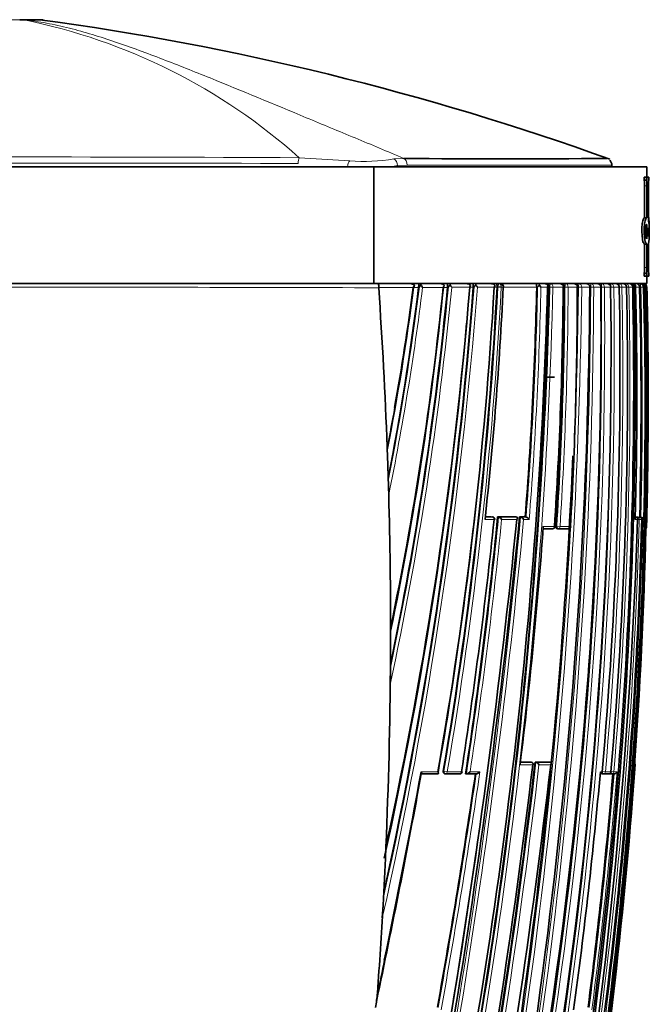
# Model space of a CAD drawing. Units: millimetres. Extents: x -269 to 1276, y 15 to 1168.
# Drawn here: x 818 to 845, y 710 to 752 of the extents above; entities that cross this region are included whole.
import ezdxf

# ---------------------------------------------------------------- set-up
doc = ezdxf.new("R2010")
doc.units = ezdxf.units.MM
doc.layers.add('DV7_Défaut', color=7, linetype='Continuous')
doc.layers.add('Défaut', color=7, linetype='Continuous')

# ---------------------------------------------------------------- blocks, each defined once
blk = doc.blocks.new('SE6')
at = {"layer": 'DV7_Défaut', "color": 7, "lineweight": 35}
for p, q in [((818.765, 752.269), (818.052, 752.269)), ((800.599, 745.969), (833.223, 745.969)), ((833.223, 745.969), (844.911, 745.969)), ((833.223, 745.969), (833.223, 740.969)), ((843.411, 745.969), (843.411, 746.056)), ((844.911, 745.523), (844.911, 745.969)), ((844.789, 745.523), (844.888, 745.523)), ((844.789, 745.402), (844.789, 745.523)), ((844.789, 745.402), (844.888, 745.402)), ((844.888, 745.523), (844.984, 745.523)), ((844.888, 745.402), (844.888, 745.523)), ((844.984, 745.523), (844.984, 745.402)), ((844.984, 745.523), (844.989, 745.523)), ((844.984, 745.402), (844.989, 745.402)), ((844.989, 745.402), (844.989, 745.523)), ((844.81, 743.784), (844.81, 745.159)), ((844.91, 743.784), (844.91, 745.159)), ((844.973, 745.159), (844.973, 743.649)), ((844.979, 743.873), (844.979, 745.159)), ((844.893, 743.782), (844.792, 743.782)), ((844.81, 743.784), (844.91, 743.784)), ((844.888, 743.497), (844.91, 743.497)), ((844.91, 743.497), (844.91, 742.89)), ((844.973, 743.351), (845.002, 743.169)), ((844.973, 742.988), (844.973, 743.351)), ((845.011, 743.06), (845.011, 743.43)), ((844.973, 743.169), (845.002, 743.169)), ((844.81, 742.657), (844.91, 742.657)), ((844.81, 741.656), (844.81, 742.657)), ((844.91, 741.656), (844.91, 742.657)), ((844.973, 742.671), (844.973, 741.656)), ((844.979, 741.656), (844.979, 742.677)), ((844.789, 741.413), (844.888, 741.413)), ((844.789, 741.292), (844.789, 741.413)), ((844.789, 741.292), (844.888, 741.292)), ((844.888, 741.292), (844.888, 741.413)), ((844.984, 741.292), (844.888, 741.292)), ((844.911, 740.969), (844.911, 741.292)), ((844.984, 741.413), (844.984, 741.292)), ((844.984, 741.413), (844.989, 741.413)), ((844.984, 741.292), (844.989, 741.292)), ((844.989, 741.292), (844.989, 741.413)), ((800.599, 740.969), (833.223, 740.969)), ((816.911, 740.969), (833.406, 740.969)), ((833.223, 740.969), (844.911, 740.969)), ((833.423, 740.804), (833.423, 740.791)), ((835.135, 740.833), (835.133, 740.807)), ((836.375, 740.829), (836.374, 740.809)), ((837.474, 740.826), (837.474, 740.811)), ((838.494, 740.824), (838.493, 740.813)), ((840.191, 740.821), (840.191, 740.816)), ((840.709, 740.82), (840.709, 740.817)), ((841.326, 740.818), (841.326, 740.819)), ((841.359, 740.819), (841.359, 740.818)), ((841.432, 740.969), (841.77, 740.969)), ((841.94, 740.819), (841.94, 740.819)), ((842.007, 740.969), (842.306, 740.969)), ((842.519, 740.969), (842.781, 740.969)), ((842.939, 740.82), (842.939, 740.821)), ((843.368, 740.969), (843.566, 740.969)), ((843.728, 740.821), (843.728, 740.822)), ((844.041, 740.821), (844.041, 740.823)), ((844.304, 740.822), (844.302, 740.822)), ((844.304, 740.821), (844.304, 740.823)), ((844.365, 740.823), (844.365, 740.818)), ((844.464, 740.969), (844.613, 740.969)), ((844.597, 740.819), (844.597, 740.823)), ((844.613, 740.969), (844.653, 740.969)), ((844.807, 740.821), (844.807, 740.823)), ((844.807, 740.822), (844.807, 740.822)), ((844.914, 740.821), (844.913, 740.822)), ((840.574, 736.969), (840.957, 736.969)), ((833.8, 733.605), (833.843, 732.275)), ((833.843, 732.275), (833.854, 731.901)), ((838.261, 730.98), (837.99, 730.98)), ((838.302, 730.976), (838.266, 730.98)), ((838.519, 730.98), (838.555, 730.976)), ((839.298, 730.979), (838.519, 730.98)), ((838.555, 730.976), (838.556, 730.976)), ((839.298, 730.979), (839.336, 730.976)), ((839.46, 730.979), (839.499, 730.975)), ((839.698, 730.978), (839.46, 730.979)), ((839.499, 730.975), (839.499, 730.975)), ((839.698, 730.978), (839.737, 730.975)), ((839.737, 730.975), (839.737, 730.975)), ((844.414, 730.972), (844.432, 730.971)), ((844.435, 730.973), (844.54, 730.973)), ((844.591, 730.973), (844.603, 730.973)), ((844.603, 730.973), (844.652, 730.971)), ((844.652, 730.971), (844.652, 730.971)), ((844.687, 730.869), (844.686, 730.869)), ((840.865, 730.474), (840.466, 730.475)), ((841.059, 730.477), (841.101, 730.474)), ((841.546, 730.474), (841.103, 730.474)), ((844.899, 730.569), (844.899, 730.569)), ((833.932, 725.806), (833.924, 724.239)), ((839.495, 720.483), (839.911, 720.483)), ((839.955, 720.478), (839.915, 720.483)), ((840.12, 720.483), (840.16, 720.478)), ((840.12, 720.483), (840.732, 720.482)), ((840.16, 720.478), (840.16, 720.478)), ((840.732, 720.482), (840.774, 720.478)), ((840.774, 720.478), (840.774, 720.478)), ((844.406, 720.369), (844.406, 720.369)), ((835.957, 719.98), (835.248, 719.98)), ((836.25, 719.985), (836.281, 719.98)), ((836.895, 719.979), (836.291, 719.979)), ((837.147, 719.984), (837.181, 719.979)), ((837.181, 719.979), (837.181, 719.979)), ((837.602, 719.979), (837.181, 719.979)), ((842.985, 719.981), (843.032, 719.977)), ((843.269, 719.977), (843.033, 719.977)), ((843.34, 719.981), (843.387, 719.977)), ((843.502, 719.977), (843.388, 719.977)), ((833.71, 716.358), (833.734, 716.882)), ((833.71, 716.358), (833.61, 714.361)), ((833.58, 713.808), (833.61, 714.361))]:
    blk.add_line(p, q, dxfattribs=at)
at = {"layer": 'DV7_Défaut', "color": 7, "lineweight": 18}
for p, q in [((818.24, 752.26), (818.238, 752.26)), ((818.24, 752.26), (819.071, 752.26)), ((830.023, 746.358), (832.186, 746.224)), ((834.074, 746.306), (834.497, 746.332)), ((834.642, 746.044), (834.235, 746.02)), ((834.235, 746.02), (834.235, 745.969)), ((844.81, 745.159), (844.91, 745.159)), ((844.81, 741.656), (844.91, 741.656)), ((834.907, 740.806), (833.423, 740.804)), ((835.133, 740.807), (834.921, 740.807)), ((835.168, 740.833), (835.135, 740.833)), ((836.188, 740.809), (835.307, 740.807)), ((836.374, 740.809), (836.188, 740.809)), ((836.41, 740.829), (836.375, 740.829)), ((837.321, 740.811), (836.55, 740.81)), ((837.474, 740.811), (837.321, 740.811)), ((837.511, 740.826), (837.474, 740.826)), ((838.372, 740.813), (837.652, 740.812)), ((838.493, 740.813), (838.372, 740.813)), ((838.532, 740.824), (838.494, 740.824)), ((838.532, 740.82), (838.532, 740.824)), ((838.532, 740.82), (838.673, 740.813)), ((838.673, 740.824), (838.673, 740.813)), ((838.756, 740.814), (838.673, 740.813)), ((838.756, 740.814), (838.756, 740.815)), ((840.191, 740.816), (838.778, 740.814)), ((840.232, 740.821), (840.191, 740.821)), ((840.656, 740.817), (840.371, 740.816)), ((840.709, 740.817), (840.656, 740.817)), ((840.752, 740.82), (840.709, 740.82)), ((840.752, 740.819), (840.752, 740.82)), ((840.752, 740.819), (840.752, 740.82)), ((840.89, 740.817), (840.752, 740.819)), ((840.89, 740.82), (840.89, 740.817)), ((841.326, 740.818), (840.89, 740.817)), ((841.359, 740.818), (841.326, 740.818)), ((841.402, 740.819), (841.359, 740.819)), ((841.402, 740.819), (841.402, 740.819)), ((841.538, 740.819), (841.402, 740.819)), ((841.927, 740.819), (841.538, 740.819)), ((841.538, 740.819), (841.538, 740.819)), ((841.927, 740.819), (841.927, 740.819)), ((841.94, 740.819), (841.937, 740.819)), ((841.984, 740.819), (841.94, 740.819)), ((841.984, 740.819), (841.984, 740.819)), ((842.119, 740.819), (841.984, 740.819)), ((842.463, 740.82), (842.119, 740.819)), ((842.119, 740.819), (842.119, 740.819)), ((842.463, 740.82), (842.463, 740.82)), ((842.503, 740.818), (842.463, 740.818)), ((842.503, 740.818), (842.503, 740.82)), ((842.636, 740.82), (842.503, 740.818)), ((842.939, 740.821), (842.636, 740.82)), ((842.636, 740.82), (842.636, 740.82)), ((842.963, 740.818), (842.939, 740.818)), ((842.963, 740.818), (842.963, 740.821)), ((843.093, 740.82), (842.963, 740.818)), ((843.358, 740.821), (843.093, 740.821)), ((843.093, 740.821), (843.093, 740.82)), ((843.358, 740.821), (843.358, 740.821)), ((843.367, 740.818), (843.358, 740.818)), ((843.367, 740.818), (843.367, 740.822)), ((843.494, 740.82), (843.367, 740.818)), ((843.724, 740.822), (843.494, 740.822)), ((843.494, 740.822), (843.494, 740.82)), ((843.724, 740.821), (843.724, 740.822)), ((843.842, 740.821), (843.728, 740.818)), ((844.038, 740.822), (843.842, 740.822)), ((843.842, 740.822), (843.842, 740.821)), ((844.038, 740.821), (844.038, 740.822)), ((844.138, 740.821), (844.038, 740.819)), ((844.302, 740.823), (844.138, 740.822)), ((844.138, 740.822), (844.138, 740.821)), ((844.302, 740.822), (844.302, 740.823)), ((844.365, 740.818), (844.302, 740.818)), ((844.425, 740.823), (844.365, 740.823)), ((844.646, 740.819), (844.597, 740.819)), ((844.646, 740.819), (844.646, 740.823)), ((844.757, 740.821), (844.646, 740.819)), ((844.807, 740.823), (844.757, 740.823)), ((844.757, 740.823), (844.757, 740.821)), ((844.807, 740.822), (844.807, 740.823)), ((844.883, 740.823), (844.84, 740.823)), ((844.883, 740.821), (844.899, 740.821)), ((844.913, 740.822), (844.899, 740.822)), ((844.899, 740.822), (844.899, 740.821)), ((838.365, 730.869), (837.979, 730.869)), ((837.989, 730.977), (838.298, 730.976)), ((838.298, 730.976), (838.261, 730.98)), ((838.556, 730.976), (839.336, 730.976)), ((839.34, 730.869), (838.687, 730.869)), ((839.499, 730.975), (839.737, 730.975)), ((839.87, 730.869), (839.632, 730.869)), ((844.51, 730.869), (844.412, 730.869)), ((844.415, 730.971), (844.432, 730.971)), ((844.435, 730.973), (844.484, 730.971)), ((844.484, 730.971), (844.59, 730.971)), ((844.511, 730.871), (844.58, 730.869)), ((844.59, 730.971), (844.54, 730.973)), ((844.686, 730.869), (844.58, 730.869)), ((844.591, 730.973), (844.641, 730.971)), ((844.641, 730.971), (844.652, 730.971)), ((844.738, 730.869), (844.69, 730.87)), ((844.761, 730.869), (844.738, 730.869)), ((840.473, 730.569), (840.953, 730.569)), ((841.012, 730.58), (841.054, 730.578)), ((841.192, 730.569), (841.054, 730.578)), ((841.192, 730.569), (841.637, 730.569)), ((844.891, 730.569), (844.899, 730.569)), ((844.899, 730.569), (844.899, 730.569)), ((839.493, 720.478), (839.951, 720.478)), ((839.951, 720.478), (839.911, 720.483)), ((840.16, 720.478), (840.774, 720.478)), ((835.243, 720.068), (835.957, 720.068)), ((836.19, 720.096), (836.222, 720.091)), ((836.222, 720.091), (836.361, 720.068)), ((836.361, 720.068), (836.968, 720.068)), ((837.337, 720.069), (837.758, 720.069)), ((840.023, 720.369), (839.48, 720.369)), ((840.792, 720.369), (840.288, 720.369)), ((842.917, 720.069), (842.993, 720.069)), ((842.994, 720.081), (843.007, 720.08)), ((843.135, 720.069), (843.007, 720.08)), ((843.135, 720.069), (843.372, 720.069)), ((843.491, 720.069), (843.367, 720.079)), ((843.491, 720.069), (843.633, 720.069)), ((844.406, 720.369), (844.396, 720.369))]:
    blk.add_line(p, q, dxfattribs=at)
for centre, radius, start, end in [((813.275, 727.631), 25.123, 48.1935, 78.6064), ((817.001, -1698.138), 2444.531, 89.694794, 90.304279), ((832.79, 754.112), 7.911, 265.6229, 279.3444), ((816.045, -5262.852), 6008.982, 89.8671604, 90.1142499), ((832.861, 756.112), 10.185, 274.5533, 277.7525), ((815.226, -5260.025), 6000.844, 89.8262544, 89.9839147), ((650.066, 755.29), 188.144, 347.26272, 355.58655), ((651.355, 755.123), 186.704, 347.49739, 355.6081), ((716.627, 755.583), 119.455, 348.86883, 352.90707), ((716.586, 755.615), 119.641, 348.56793, 352.8904), ((688.137, 755.065), 149.096, 347.89816, 354.51331), ((688.617, 754.98), 148.469, 348.15946, 354.53067), ((601.685, 743.66), 240.316, 346.87664, 359.32255), ((601.914, 743.607), 240.221, 346.87731, 359.33517), ((610.418, 746.664), 230.408, 348.21227, 358.54643), ((610.708, 746.61), 230.254, 348.2113, 358.55852), ((656.361, 750.628), 182.434, 350.36425, 356.91831), ((656.688, 750.591), 182.247, 350.35865, 356.92452), ((608.734, 741.808), 233.772, 346.96863, 359.75739), ((608.999, 741.75), 233.638, 346.9684, 359.77181), ((838.607, 740.82), 0.149, 357.9418, 89.5083), ((669.928, 744.449), 170.342, 355.46312, 358.77934), ((669.442, 744.446), 170.968, 355.44527, 358.78358), ((610.418, 746.664), 230.408, 357.58882, 358.54643), ((641.797, 738.834), 201.176, 351.64069, 0.56503), ((641.916, 738.791), 201.187, 351.64804, 0.57777), ((666.221, 741.653), 175.183, 356.37521, 359.72723), ((841.173, 740.816), 0.153, 0.8464, 90.9039), ((666.357, 741.614), 175.183, 356.3852, 359.73985), ((642.261, 737.965), 201.126, 351.88858, 0.81282), ((642.343, 737.925), 201.172, 351.89662, 0.82457), ((841.773, 740.816), 0.153, 1.3152, 91.1275), ((631.164, 735.861), 213.733, 350.22341, 1.33021), ((842.309, 740.815), 0.154, 1.8254, 91.2801), ((842.785, 740.815), 0.154, 2.2339, 91.3732), ((843.632, 740.858), 0.67, 170.4877, 183.188), ((650.629, 737.018), 193.25, 354.96832, 1.1275), ((843.204, 740.815), 0.155, 2.5313, 91.4139), ((648.308, 736.538), 195.877, 355.17678, 1.25277), ((842.756, 740.859), 0.962, 0.5847, 6.5547), ((844.554, 426.196), 314.627, 89.99217, 90.02285), ((642.015, 735.775), 202.694, 358.64194, 1.42575), ((641.577, 735.77), 203.243, 358.6182, 1.42413), ((631.246, 735.87), 213.71, 358.57872, 1.32762), ((721.141, 755.938), 114.768, 348.96573, 349.82728), ((527.412, 760.254), 313.458, 346.85769, 354.6405), ((527.322, 760.291), 313.693, 346.8768, 354.61828), ((630.152, 751.446), 209.406, 351.35771, 354.39037), ((630.643, 751.388), 209.054, 351.38382, 354.36736), ((634.255, 736.393), 210.397, 352.675, 358.49542), ((633.031, 736.126), 211.772, 352.79564, 358.57746), ((554.472, 753.617), 287.604, 349.15095, 353.38353), ((533.616, 764.402), 307.356, 349.78024, 351.70664), ((554.856, 753.55), 287.354, 349.17222, 353.36937), ((626.082, 736.188), 218.886, 350.3688, 355.85552), ((627.116, 737.898), 217.249, 352.58739, 355.29257), ((536.317, 763.961), 304.478, 349.78811, 351.69451), ((626.952, 737.949), 217.294, 352.60501, 355.25574), ((486.238, 784.155), 354.84, 348.03655, 348.26753)]:
    blk.add_arc(centre, radius, start, end, dxfattribs=at)
at = {"layer": 'DV7_Défaut', "color": 7, "lineweight": 35}
for centre, radius, start, end in [((818.765, 747.269), 5, 86.8164, 90.0015), ((803.137, 634.958), 118.366, 70.15614, 82.34199), ((838.855, 1107.132), 360.826, 269.30804, 270.68924), ((843.14, 746.06), 0.265, 356.2803, 47.793), ((846.314, 745.216), 1.343, 172.0272, 182.411), ((846.465, 745.215), 1.487, 172.7921, 182.1641), ((842.602, 743.465), 2.412, 356.7399, 9.7457), ((843.916, 743.364), 1.094, 358.1221, 15.0981), ((844.196, 743.207), 0.807, 344.2479, 357.2481), ((843.733, 742.991), 1.28, 345.5551, 3.2387), ((846.315, 741.6), 1.344, 177.5916, 187.9702), ((846.464, 741.6), 1.487, 177.8337, 187.2102), ((833.015, 740.846), 0.411, 354.0652, 17.4105), ((652.568, 754.876), 185.44, 347.54325, 355.65022), ((661.441, 754.944), 176.447, 347.54265, 355.40581), ((720.907, 755.759), 114.991, 349.01706, 352.52705), ((716.423, 755.553), 119.622, 348.95957, 352.91901), ((688.342, 754.956), 148.706, 348.24154, 354.54124), ((694.15, 755.308), 142.776, 348.24717, 354.17138), ((693.535, 755.16), 143.379, 348.30072, 354.25518), ((721.141, 755.938), 114.768, 349.82728, 352.42402), ((834.782, 740.726), 0.243, 44.5476, 92.0266), ((834.714, 740.969), 0.252, 319.9488, 343.432), ((834.774, 740.911), 0.182, 323.9709, 355.5127), ((835.476, 740.63), 0.369, 130.7084, 146.4927), ((834.896, 740.593), 0.464, 27.553, 43.0117), ((611.196, 747.096), 229.546, 348.05024, 358.43242), ((612.016, 746.444), 228.763, 348.18421, 358.59055), ((659.233, 751.154), 179.437, 350.02374, 356.69612), ((836.06, 740.73), 0.239, 45.1239, 92.5857), ((836.015, 740.942), 0.218, 322.2176, 348.6654), ((656.827, 750.522), 181.926, 350.37259, 356.94094), ((836.038, 740.921), 0.192, 323.9807, 353.4774), ((837.159, 740.866), 0.785, 172.4474, 182.6913), ((607.112, 742.257), 235.355, 346.93847, 359.6501), ((836.745, 740.606), 0.402, 131.3102, 146.37), ((836.753, 740.918), 0.274, 169.1752, 181.9328), ((836.18, 740.618), 0.418, 27.3422, 44.1041), ((837.189, 740.728), 0.241, 46.0695, 92.437), ((837.164, 740.924), 0.194, 324.3761, 353.4584), ((836.741, 740.866), 0.734, 356.8827, 8.0769), ((837.875, 740.581), 0.439, 131.879, 146.0862), ((837.312, 740.639), 0.381, 26.8753, 44.8281), ((675.593, 748.559), 163.346, 353.7829, 357.28216), ((838.236, 740.728), 0.241, 46.7446, 92.3116), ((838.225, 740.91), 0.175, 326.5812, 358.0746), ((669.885, 744.417), 170.344, 355.47522, 358.7889), ((628.338, 736.041), 216.521, 347.47003, 1.26509), ((840.714, 740.482), 0.589, 133.6292, 144.8496), ((840.099, 740.694), 0.299, 24.237, 45.7137), ((840.511, 740.733), 0.236, 47.4156, 92.0646), ((840.526, 740.885), 0.146, 332.4575, 8.7411), ((641.451, 739.122), 201.495, 351.56573, 0.48284), ((666.497, 742.053), 174.833, 356.23379, 359.59535), ((666.187, 741.629), 175.173, 356.38386, 359.73501), ((634.899, 736.607), 209.445, 349.81394, 1.15302), ((634.274, 736.54), 210.134, 349.83883, 1.16649), ((642.329, 738.183), 201.046, 351.81735, 0.75177), ((666.187, 741.629), 175.173, 359.68474, 359.73501), ((665.067, 740.694), 176.86, 356.71819, 0.04066), ((629.208, 735.901), 215.731, 350.30397, 1.30713), ((598.919, 743.975), 243.042, 359.09835, 359.25594), ((651.08, 737.217), 192.678, 354.89379, 1.07169), ((648.935, 736.697), 195.147, 355.11207, 1.21117), ((843.57, 740.815), 0.155, 2.7224, 91.4064), ((843.884, 740.815), 0.154, 2.8111, 91.3532), ((844.148, 740.815), 0.154, 2.7999, 91.2554), ((844.272, 740.784), 0.185, 42.8428, 91.3517), ((844.294, 740.843), 0.132, 351.3509, 30.5923), ((650.131, 736.094), 194.351, 358.45957, 1.39428), ((641.998, 735.774), 202.662, 358.64228, 1.42619), ((844.61, 740.822), 0.147, 0.149, 88.828), ((844.655, 740.817), 0.152, 2.1975, 90.6963), ((844.693, 740.836), 0.133, 33.587, 89.7311), ((844.733, 740.812), 0.157, 38.5192, 90.7349), ((844.75, 740.82), 0.149, 0.9765, 89.6931), ((844.763, 740.819), 0.15, 1.3437, 90.0801), ((840.503, 744.242), 5.441, 321.9639, 322.2276), ((844.682, 740.809), 0.158, 5.0216, 39.5109), ((844.74, 740.826), 0.143, 358.6973, 35.8969), ((626.975, 736.001), 217.992, 359.88871, 1.26709), ((660.179, 754.85), 177.696, 347.49322, 354.97115), ((632.594, 735.921), 212.372, 358.55596, 359.90729), ((707.382, 729.218), 126.494, 1.98788, 2.15379), ((598.919, 743.975), 243.042, 346.95229, 357.55164), ((659.307, 750.921), 179.339, 350.08433, 354.18335), ((833.864, 731.9), 0.0104, 171.0263, 178.793), ((507.795, 764.171), 333.213, 346.97425, 354.26425), ((503.663, 764.076), 337.425, 347.1424, 354.37085), ((613.325, 738.308), 231.304, 345.13504, 358.15692), ((629.78, 752.347), 209.688, 351.145, 354.12113), ((630.336, 751.368), 209.178, 351.37106, 354.40651), ((838.292, 730.877), 0.1, 354.2312, 84.2164), ((838.498, 730.771), 0.213, 27.4942, 74.352), ((839.45, 730.779), 0.203, 26.4859, 76.0597), ((839.691, 730.781), 0.2, 26.1993, 76.4862), ((633.501, 736.211), 211.253, 352.75463, 358.55091), ((844.432, 730.89), 0.0811, 344.688, 89.7303), ((844.587, 730.871), 0.1, 358.5937, 88.6218), ((844.647, 730.857), 0.114, 5.8099, 87.3892), ((635.864, 745.33), 205.14, 353.01121, 355.87367), ((840.869, 730.574), 0.1, 269.9575, 356.288), ((841.107, 730.574), 0.1, 266.3928, 269.957), ((841.55, 730.574), 0.1, 269.9572, 356.7642), ((844.799, 730.572), 0.1, 317.2769, 358.5804), ((1218.692, 725.633), 384.76, 179.9116, 179.97414), ((641.775, 738.821), 201.151, 351.64524, 356.24753), ((1008.42, 722.432), 174.506, 179.40645, 179.54855), ((553.108, 753.797), 288.939, 349.16668, 353.37911), ((839.943, 720.379), 0.1, 353.4247, 83.4392), ((840.112, 720.291), 0.193, 23.8451, 75.5588), ((497.785, 760.862), 345.389, 346.2844, 353.26734), ((486.238, 784.155), 354.84, 348.26753, 349.59483), ((545.186, 755.508), 296.924, 349.14068, 353.20358), ((836.902, 720.079), 0.1, 269.9859, 351.2604), ((620.615, 739.869), 223.183, 352.27529, 354.91027), ((842.9, 720.077), 0.1, 269.9766, 354.984), ((843.277, 720.077), 0.1, 269.9747, 355.1785), ((843.504, 720.113), 0.136, 269.1533, 340.9968), ((672.896, 732.422), 171.932, 355.49524, 355.9801), ((844.307, 720.376), 0.1, 355.896, 38.8839), ((478.871, 785.205), 362.297, 348.05752, 349.62829), ((536.814, 763.818), 303.931, 349.79802, 351.70764), ((836.298, 720.079), 0.1, 260.6275, 269.9862), ((626.871, 737.951), 217.327, 352.60722, 355.25696), ((843.041, 720.077), 0.1, 265.015, 269.9757), ((843.396, 720.077), 0.1, 265.2024, 269.9734), ((625.843, 736.059), 219.126, 350.41392, 355.51368), ((511.03, 763.423), 329.905, 346.97174, 351.84829), ((827.684, 711.086), 5.708, 348.7398, 355.1265)]:
    blk.add_arc(centre, radius, start, end, dxfattribs=at)
for centre, major_axis, ratio, start_param, end_param in [((818.051, 747.269), (0, 5), 0.612792, 6.222074, 6.283185), ((818.052, 747.269), (0, 5), 0.615253, 6.222076, 6.283185), ((675.057, 713.649), (38.911, 181.552), 0.848447, -1.280565, -1.243295), ((841.838, 740.819), (-0.1, -0.0001), 0.000672, -3.618816, -3.162351), ((843.628, 740.819), (-0.1, -0.002), 0.000285, 2.842059, 3.142084), ((844.204, 740.82), (-0.1, -0.0028), 0.017947, 2.927241, 3.141611), ((844.707, 740.82), (-0.1, -0.0027), 0.022386, 3.051925, 3.140962), ((675.057, 713.649), (38.911, 181.552), 0.848447, -1.324991, -1.291853), ((840.869, 730.574), (0.0001, 0.1), 0.833997, 3.087316, 3.141593), ((840.869, 730.574), (-0.0998, 0.0065), 0.000785, 2.558068, 3.141593), ((841.107, 730.574), (0.0063, 0.0998), 0.539132, 3.141928, 3.174942), ((841.107, 730.574), (0.0001, 0.1), 0.844001, 3.08921, 3.141593), ((841.55, 730.574), (0.0001, 0.1), 0.862663, 3.092724, 3.141593), ((675.057, 713.649), (38.911, 181.552), 0.848447, 4.906944, 4.949691), ((836.902, 720.079), (0, 0.1), 0.665377, 3.038946, 3.141593), ((843.041, 720.077), (0.0087, 0.0996), 0.33634, 3.141894, 3.170405), ((843.041, 720.077), (0, 0.1), 0.942874, 3.060067, 3.141593), ((843.277, 720.077), (0, 0.1), 0.953684, 3.061205, 3.141593), ((843.396, 720.077), (0.0084, 0.0996), 0.286382, 3.141843, 3.165124), ((843.396, 720.077), (0, 0.1), 0.959152, 3.061818, 3.141593), ((675.057, 713.649), (38.911, 181.552), 0.848447, -1.407438, -1.387062)]:
    blk.add_ellipse(centre, major_axis=major_axis, ratio=ratio, start_param=start_param, end_param=end_param, dxfattribs=at)
at = {"layer": 'DV7_Défaut', "color": 7, "lineweight": 18}
for centre, major_axis, ratio, start_param, end_param in [((830.085, 746.113), (0, 0.3), 0.362319, 0.614504, 1.571133), ((832.21, 745.956), (0.041, 0.297), 0.417873, 0.508072, 1.584831), ((834.038, 746.02), (-0.036, 0.298), 0.651323, 4.63278, 5.915614), ((834.441, 746.044), (0, 0.3), 0.669535, 4.712236, 5.998296), ((838.596, 740.821), (-0.1, -0.0004), 0.043725, 3.839231, 5.411598), ((840.805, 740.819), (0.1, 0.0002), 0.0089, 0.555904, 2.130326), ((841.451, 740.819), (0.1, 0.0001), 0.002194, 0.508033, 2.082579), ((841.838, 740.819), (-0.1, -0.0002), 0.000551, -3.618816, -3.162349), ((842.029, 740.819), (0.1, 0.0001), 0.004183, 0.461276, 2.035824), ((842.544, 740.819), (0.1, 0.0004), 0.011373, 0.41573, 1.990175), ((843, 740.82), (0.1, 0.0008), 0.017155, 0.371204, 1.945506), ((843.399, 740.82), (0.1, 0.0011), 0.021633, 0.327461, 1.901619), ((843.628, 740.82), (-0.1, -0.0024), 0.01264, -3.441149, -3.146277), ((843.746, 740.82), (0.1, 0.0014), 0.024903, 0.2843, 1.747922), ((844.041, 740.82), (0.1, 0.0016), 0.027055, 0.241541, 1.607436), ((843.941, 740.82), (-0.1, -0.0026), 0.01546, -3.398361, -3.145759), ((844.658, 740.82), (0.1, 0.0022), 0.027423, 0.108438, 1.682293), ((844.799, 740.82), (-0.1, -0.0022), 0.024038, 3.175076, 3.694666), ((838.292, 730.877), (0.0001, 0.1), 0.726431, 4.638977, 6.210083), ((838.292, 730.877), (-0.0101, -0.0995), 0.682413, 3.141593, 3.210315), ((844.481, 730.871), (0.0025, 0.1), 0.168951, 0.003989, 0.495033), ((844.481, 730.871), (0.0001, 0.1), 0.986319, 4.688048, 6.259334), ((844.587, 730.871), (0.0001, 0.1), 0.990785, 4.688673, 6.259957), ((844.638, 730.871), (0.0024, 0.1), 0.122867, 0.002748, 0.493394), ((844.638, 730.871), (-0.0001, -0.1), 0.992927, 1.547338, 3.118619), ((840.869, 730.574), (0.0001, 0.1), 0.833997, 3.141593, 4.658521), ((841.107, 730.574), (0.0063, 0.0998), 0.539132, 1.571352, 3.141928), ((841.107, 730.574), (0.0001, 0.1), 0.844001, 3.141593, 4.660424), ((841.55, 730.574), (0.0001, 0.1), 0.862663, 3.141593, 4.663953), ((844.791, 730.571), (0, 0.1), 0.999648, 4.114908, 4.687443), ((839.943, 720.379), (-0.0114, -0.0993), 0.592213, 3.141593, 3.209784), ((839.943, 720.379), (0, -0.1), 0.801255, 1.478597, 3.049699), ((836.298, 720.079), (0.0163, 0.0987), 0.768148, 1.571471, 3.141593), ((836.298, 720.079), (0, 0.1), 0.638561, 3.141593, 4.608214), ((836.902, 720.079), (0, 0.1), 0.665377, 3.141593, 4.609903), ((842.9, 720.077), (0, 0.1), 0.936432, 3.137387, 4.630639), ((843.041, 720.077), (0.0087, 0.0996), 0.33634, 1.571175, 3.141894), ((843.041, 720.077), (0, 0.1), 0.942874, 3.141593, 4.6313), ((843.277, 720.077), (0, 0.1), 0.953684, 3.141593, 4.632447), ((843.396, 720.077), (0, 0.1), 0.959152, 3.141593, 4.633064), ((844.296, 720.376), (0.0003, 0.1), 0.999517, 4.64291, 5.197442), ((843.396, 720.077), (0.0084, 0.0996), 0.286382, 2.047958, 3.141843)]:
    blk.add_ellipse(centre, major_axis=major_axis, ratio=ratio, start_param=start_param, end_param=end_param, dxfattribs=at)
for points, knots in [([(818.238, 752.26), (818.053, 752.26), (817.843, 752.26), (817.405, 752.259), (817.169, 752.259), (816.822, 752.259), (816.706, 752.259), (816.476, 752.259), (816.361, 752.259), (816.028, 752.26), (815.822, 752.26), (815.632, 752.26)], [0, 0, 0, 0, 0.25, 0.25, 0.5, 0.5, 0.625, 0.625, 0.75, 0.75, 1, 1, 1, 1]), ([(818.24, 752.26), (818.561, 752.228), (818.88, 752.181), (819.527, 752.061), (819.852, 751.988), (820.833, 751.741), (821.495, 751.536), (822.827, 751.083), (823.498, 750.836), (824.846, 750.318), (825.523, 750.048), (827.565, 749.222), (828.937, 748.649), (831.017, 747.785), (831.714, 747.495), (833.113, 746.915), (833.808, 746.624), (834.497, 746.332)], [0, 0, 0, 0, 0.0625, 0.0625, 0.125, 0.125, 0.25, 0.25, 0.375, 0.375, 0.5, 0.5, 0.75, 0.75, 0.875, 0.875, 1, 1, 1, 1]), ([(843.411, 746.044), (843.411, 746.044), (843.411, 746.044), (843.407, 746.044), (843.209, 746.045), (842.441, 746.045), (841.861, 746.044), (839.618, 746.044), (837.406, 746.045), (834.642, 746.044)], [0, 0, 0, 0, 0.002456, 0.002456, 0.251842, 0.251842, 0.501228, 0.501228, 1, 1, 1, 1]), ([(838.532, 740.824), (838.532, 740.864), (838.539, 740.902), (838.561, 740.955), (838.576, 740.969), (838.59, 740.969)], [0, 0, 0, 0, 0.5, 0.5, 1, 1, 1, 1]), ([(838.59, 740.969), (838.611, 740.969), (838.631, 740.955), (838.662, 740.902), (838.672, 740.864), (838.673, 740.824)], [0, 0, 0, 0, 0.5, 0.5, 1, 1, 1, 1]), ([(840.752, 740.82), (840.752, 740.861), (840.756, 740.9), (840.77, 740.954), (840.779, 740.969), (840.789, 740.969)], [0, 0, 0, 0, 0.5, 0.5, 1, 1, 1, 1]), ([(840.789, 740.969), (840.814, 740.969), (840.84, 740.954), (840.878, 740.9), (840.889, 740.861), (840.89, 740.82)], [0, 0, 0, 0, 0.5, 0.5, 1, 1, 1, 1]), ([(841.402, 740.819), (841.402, 740.86), (841.406, 740.899), (841.417, 740.954), (841.424, 740.969), (841.432, 740.969)], [0, 0, 0, 0, 0.5, 0.5, 1, 1, 1, 1]), ([(841.432, 740.969), (841.459, 740.969), (841.486, 740.954), (841.526, 740.899), (841.538, 740.86), (841.538, 740.819)], [0, 0, 0, 0, 0.5, 0.5, 1, 1, 1, 1]), ([(841.984, 740.819), (841.984, 740.86), (841.987, 740.899), (841.995, 740.954), (842.001, 740.969), (842.007, 740.969)], [0, 0, 0, 0, 0.5, 0.5, 1, 1, 1, 1]), ([(842.007, 740.969), (842.035, 740.969), (842.064, 740.954), (842.106, 740.899), (842.119, 740.86), (842.119, 740.819)], [0, 0, 0, 0, 0.5, 0.5, 1, 1, 1, 1]), ([(842.503, 740.82), (842.503, 740.861), (842.505, 740.9), (842.511, 740.954), (842.515, 740.969), (842.519, 740.969)], [0, 0, 0, 0, 0.5, 0.5, 1, 1, 1, 1]), ([(842.519, 740.969), (842.548, 740.969), (842.578, 740.954), (842.622, 740.9), (842.635, 740.861), (842.636, 740.82)], [0, 0, 0, 0, 0.5, 0.5, 1, 1, 1, 1]), ([(842.971, 740.969), (843.002, 740.969), (843.033, 740.954), (843.078, 740.9), (843.092, 740.861), (843.093, 740.821)], [0, 0, 0, 0, 0.5, 0.5, 1, 1, 1, 1]), ([(843.367, 740.822), (843.367, 740.862), (843.367, 740.901), (843.368, 740.954), (843.368, 740.969), (843.368, 740.969)], [0, 0, 0, 0, 0.5, 0.5, 1, 1, 1, 1]), ([(843.368, 740.969), (843.4, 740.969), (843.432, 740.954), (843.479, 740.901), (843.493, 740.862), (843.494, 740.822)], [0, 0, 0, 0, 0.5, 0.5, 1, 1, 1, 1]), ([(843.712, 740.969), (843.745, 740.969), (843.777, 740.954), (843.826, 740.901), (843.841, 740.862), (843.842, 740.822)], [0, 0, 0, 0, 0.5, 0.5, 1, 1, 1, 1]), ([(844.004, 740.969), (844.038, 740.969), (844.072, 740.954), (844.122, 740.901), (844.137, 740.863), (844.138, 740.822)], [0, 0, 0, 0, 0.5, 0.5, 1, 1, 1, 1]), ([(844.015, 740.899), (844.014, 740.909), (844.014, 740.919), (844.011, 740.954), (844.008, 740.969), (844.004, 740.969)], [0, 0, 0, 0, 0.243144, 0.243144, 1, 1, 1, 1]), ([(844.646, 740.823), (844.646, 740.863), (844.642, 740.901), (844.63, 740.954), (844.622, 740.969), (844.613, 740.969)], [0, 0, 0, 0, 0.5, 0.5, 1, 1, 1, 1])]:
    blk.add_open_spline(points, degree=3, knots=knots, dxfattribs=at)
at = {"layer": 'DV7_Défaut', "color": 7, "lineweight": 35}
for points, knots in [([(844.81, 745.159), (844.81, 745.223), (844.808, 745.286), (844.8, 745.375), (844.795, 745.402), (844.789, 745.402)], [0, 0, 0, 0, 0.5, 0.5, 1, 1, 1, 1]), ([(844.91, 745.159), (844.91, 745.223), (844.908, 745.286), (844.9, 745.375), (844.894, 745.402), (844.888, 745.402)], [0, 0, 0, 0, 0.5, 0.5, 1, 1, 1, 1]), ([(844.81, 742.657), (844.805, 742.66), (844.799, 742.664), (844.793, 742.671), (844.781, 742.683), (844.768, 742.7), (844.755, 742.734), (844.746, 742.757), (844.737, 742.793), (844.729, 742.845), (844.72, 742.902), (844.712, 742.973), (844.705, 743.047), (844.702, 743.076), (844.699, 743.107), (844.697, 743.14), (844.695, 743.167), (844.694, 743.197), (844.693, 743.227), (844.692, 743.257), (844.693, 743.289), (844.693, 743.32), (844.694, 743.354), (844.696, 743.387), (844.698, 743.417), (844.701, 743.458), (844.705, 743.494), (844.71, 743.525), (844.717, 743.58), (844.726, 743.622), (844.735, 743.654), (844.754, 743.725), (844.773, 743.767), (844.79, 743.78), (844.797, 743.786), (844.804, 743.787), (844.81, 743.784)], [0, 0, 0, 0, 0.074198, 0.074198, 0.074198, 0.21573, 0.21573, 0.21573, 0.311652, 0.311652, 0.311652, 0.417526, 0.417526, 0.417526, 0.458862, 0.458862, 0.458862, 0.492614, 0.492614, 0.492614, 0.526859, 0.526859, 0.526859, 0.565483, 0.565483, 0.565483, 0.618583, 0.618583, 0.618583, 0.711489, 0.711489, 0.711489, 0.91579, 0.91579, 0.91579, 1, 1, 1, 1]), ([(844.91, 742.657), (844.904, 742.66), (844.898, 742.664), (844.892, 742.671), (844.88, 742.683), (844.868, 742.7), (844.854, 742.734), (844.846, 742.756), (844.836, 742.792), (844.828, 742.843), (844.819, 742.902), (844.811, 742.973), (844.804, 743.049), (844.801, 743.077), (844.798, 743.108), (844.796, 743.141), (844.794, 743.168), (844.793, 743.197), (844.792, 743.227), (844.792, 743.258), (844.792, 743.289), (844.793, 743.32), (844.793, 743.354), (844.795, 743.386), (844.797, 743.416), (844.8, 743.457), (844.805, 743.494), (844.809, 743.525), (844.817, 743.579), (844.825, 743.621), (844.834, 743.654), (844.853, 743.725), (844.872, 743.766), (844.889, 743.78), (844.897, 743.786), (844.903, 743.787), (844.91, 743.784)], [0, 0, 0, 0, 0.073258, 0.073258, 0.073258, 0.214961, 0.214961, 0.214961, 0.31094, 0.31094, 0.31094, 0.41837, 0.41837, 0.41837, 0.45924, 0.45924, 0.45924, 0.492737, 0.492737, 0.492737, 0.526714, 0.526714, 0.526714, 0.565123, 0.565123, 0.565123, 0.618029, 0.618029, 0.618029, 0.710721, 0.710721, 0.710721, 0.914606, 0.914606, 0.914606, 1, 1, 1, 1]), ([(844.91, 742.89), (844.904, 742.897), (844.899, 742.907), (844.892, 742.919), (844.88, 742.945), (844.867, 742.978), (844.854, 743.045), (844.851, 743.06), (844.849, 743.079), (844.846, 743.101), (844.844, 743.124), (844.841, 743.149), (844.84, 743.178), (844.839, 743.192), (844.839, 743.207), (844.838, 743.222), (844.838, 743.238), (844.838, 743.254), (844.839, 743.269), (844.839, 743.286), (844.84, 743.302), (844.841, 743.317), (844.843, 743.341), (844.845, 743.362), (844.847, 743.38), (844.85, 743.406), (844.854, 743.427), (844.858, 743.442), (844.868, 743.479), (844.879, 743.492), (844.889, 743.499), (844.896, 743.505), (844.903, 743.503), (844.91, 743.497)], [0, 0, 0, 0, 0.118028, 0.118028, 0.118028, 0.357118, 0.357118, 0.357118, 0.412707, 0.412707, 0.412707, 0.468831, 0.468831, 0.468831, 0.49577, 0.49577, 0.49577, 0.523181, 0.523181, 0.523181, 0.554097, 0.554097, 0.554097, 0.603172, 0.603172, 0.603172, 0.675458, 0.675458, 0.675458, 0.858258, 0.858258, 0.858258, 1, 1, 1, 1]), ([(844.789, 741.413), (844.795, 741.413), (844.8, 741.44), (844.808, 741.53), (844.81, 741.592), (844.81, 741.659)], [0, 0, 0, 0, 0.5, 0.5, 1, 1, 1, 1]), ([(844.888, 741.413), (844.894, 741.413), (844.9, 741.44), (844.908, 741.529), (844.91, 741.592), (844.91, 741.656)], [0, 0, 0, 0, 0.5, 0.5, 1, 1, 1, 1]), ([(835.153, 740.969), (835.149, 740.969), (835.145, 740.959), (835.138, 740.915), (835.135, 740.879), (835.135, 740.833)], [0, 0, 0, 0, 0.5, 0.5, 1, 1, 1, 1]), ([(838.475, 740.969), (838.479, 740.969), (838.483, 740.959), (838.49, 740.911), (838.493, 740.871), (838.494, 740.824)], [0, 0, 0, 0, 0.5, 0.5, 1, 1, 1, 1]), ([(838.777, 740.814), (838.778, 740.818), (838.781, 740.838), (838.77, 740.875), (838.744, 740.914), (838.708, 740.944), (838.661, 740.965), (838.628, 740.968), (838.609, 740.969)], [0, 0, 0, 0, 0.049606, 0.244101, 0.419288, 0.595221, 0.791308, 1, 1, 1, 1]), ([(840.151, 740.969), (840.16, 740.969), (840.169, 740.958), (840.184, 740.91), (840.191, 740.869), (840.191, 740.821)], [0, 0, 0, 0, 0.5, 0.5, 1, 1, 1, 1]), ([(840.709, 740.82), (840.709, 740.868), (840.702, 740.91), (840.683, 740.958), (840.672, 740.969), (840.661, 740.969)], [0, 0, 0, 0, 0.5, 0.5, 1, 1, 1, 1]), ([(841.337, 740.819), (841.338, 740.825), (841.34, 740.847), (841.325, 740.884), (841.297, 740.922), (841.258, 740.95), (841.213, 740.966), (841.185, 740.968), (841.171, 740.969)], [0, 0, 0, 0, 0.074918, 0.270892, 0.450336, 0.63472, 0.84333, 1, 1, 1, 1]), ([(841.359, 740.819), (841.359, 740.868), (841.349, 740.909), (841.327, 740.958), (841.314, 740.969), (841.301, 740.969)], [0, 0, 0, 0, 0.5, 0.5, 1, 1, 1, 1]), ([(841.935, 740.819), (841.936, 740.826), (841.938, 740.847), (841.924, 740.885), (841.895, 740.923), (841.856, 740.951), (841.812, 740.967), (841.784, 740.968), (841.77, 740.969)], [0, 0, 0, 0, 0.074023, 0.271078, 0.4521, 0.638151, 0.848424, 1, 1, 1, 1]), ([(841.94, 740.819), (841.94, 740.868), (841.929, 740.909), (841.903, 740.958), (841.888, 740.969), (841.873, 740.969)], [0, 0, 0, 0, 0.5, 0.5, 1, 1, 1, 1]), ([(842.47, 740.82), (842.47, 740.827), (842.472, 740.848), (842.457, 740.886), (842.429, 740.923), (842.39, 740.952), (842.346, 740.967), (842.319, 740.968), (842.306, 740.969)], [0, 0, 0, 0, 0.073367, 0.271693, 0.454693, 0.64295, 0.855564, 1, 1, 1, 1]), ([(842.944, 740.821), (842.945, 740.828), (842.946, 740.849), (842.931, 740.886), (842.903, 740.924), (842.863, 740.952), (842.82, 740.967), (842.793, 740.968), (842.781, 740.969)], [0, 0, 0, 0, 0.072603, 0.272321, 0.45737, 0.647846, 0.862705, 1, 1, 1, 1]), ([(842.887, 740.933), (842.887, 740.933), (842.887, 740.934), (842.87, 740.958), (842.851, 740.969), (842.832, 740.969)], [0, 0, 0, 0, 0.019662, 0.019662, 1, 1, 1, 1]), ([(843.362, 740.822), (843.363, 740.828), (843.364, 740.849), (843.349, 740.887), (843.321, 740.925), (843.28, 740.953), (843.238, 740.967), (843.212, 740.969), (843.2, 740.969)], [0, 0, 0, 0, 0.071931, 0.273111, 0.460249, 0.652936, 0.869924, 1, 1, 1, 1]), ([(843.726, 740.822), (843.727, 740.829), (843.728, 740.85), (843.713, 740.887), (843.684, 740.925), (843.644, 740.953), (843.602, 740.967), (843.576, 740.969), (843.566, 740.969)], [0, 0, 0, 0, 0.071152, 0.273901, 0.463219, 0.658176, 0.87725, 1, 1, 1, 1]), ([(844.039, 740.823), (844.04, 740.829), (844.041, 740.85), (844.026, 740.888), (844.003, 740.917), (843.987, 740.931), (843.983, 740.934)], [0, 0, 0, 0, 0.131225, 0.512997, 0.870836, 1, 1, 1, 1]), ([(844.365, 740.823), (844.364, 740.87), (844.345, 740.911), (844.3, 740.959), (844.274, 740.969), (844.248, 740.969)], [0, 0, 0, 0, 0.5, 0.5, 1, 1, 1, 1]), ([(844.597, 740.823), (844.596, 740.871), (844.574, 740.911), (844.523, 740.959), (844.494, 740.969), (844.464, 740.969)], [0, 0, 0, 0, 0.5, 0.5, 1, 1, 1, 1]), ([(839.34, 730.869), (839.34, 730.87), (839.341, 730.87), (839.341, 730.871), (839.349, 730.882), (839.356, 730.893), (839.361, 730.904), (839.366, 730.916), (839.369, 730.928), (839.369, 730.939), (839.369, 730.947), (839.368, 730.954), (839.364, 730.96), (839.362, 730.964), (839.358, 730.968), (839.353, 730.97), (839.349, 730.973), (839.343, 730.975), (839.336, 730.976)], [0, 0, 0, 0, 0.010346, 0.010346, 0.010346, 0.262498, 0.262498, 0.262498, 0.537689, 0.537689, 0.537689, 0.730754, 0.730754, 0.730754, 0.864776, 0.864776, 0.864776, 1, 1, 1, 1]), ([(841.061, 730.477), (841.055, 730.477), (841.049, 730.479), (841.043, 730.483), (841.038, 730.486), (841.033, 730.492), (841.028, 730.499), (841.024, 730.506), (841.02, 730.514), (841.017, 730.524), (841.015, 730.533), (841.013, 730.544), (841.012, 730.555), (841.011, 730.563), (841.011, 730.572), (841.012, 730.58)], [0, 0, 0, 0, 0.210586, 0.210586, 0.210586, 0.421172, 0.421172, 0.421172, 0.631757, 0.631757, 0.631757, 0.842343, 0.842343, 0.842343, 1, 1, 1, 1]), ([(840.792, 720.369), (840.792, 720.37), (840.792, 720.37), (840.793, 720.371), (840.8, 720.382), (840.806, 720.393), (840.81, 720.405), (840.814, 720.417), (840.816, 720.429), (840.814, 720.44), (840.813, 720.448), (840.811, 720.455), (840.806, 720.461), (840.803, 720.466), (840.799, 720.469), (840.793, 720.472), (840.788, 720.475), (840.781, 720.477), (840.774, 720.478)], [0, 0, 0, 0, 0.010335, 0.010335, 0.010335, 0.263007, 0.263007, 0.263007, 0.538528, 0.538528, 0.538528, 0.731434, 0.731434, 0.731434, 0.865113, 0.865113, 0.865113, 1, 1, 1, 1]), ([(835.243, 720.068), (835.243, 720.068), (835.244, 720.067), (835.244, 720.067), (835.25, 720.057), (835.256, 720.047), (835.26, 720.038), (835.265, 720.027), (835.269, 720.016), (835.27, 720.006), (835.271, 719.999), (835.271, 719.993), (835.269, 719.988), (835.268, 719.985), (835.265, 719.982), (835.262, 719.981), (835.258, 719.979), (835.253, 719.979), (835.248, 719.98)], [0, 0, 0, 0, 0.011029, 0.011029, 0.011029, 0.228165, 0.228165, 0.228165, 0.493801, 0.493801, 0.493801, 0.697297, 0.697297, 0.697297, 0.848138, 0.848138, 0.848138, 1, 1, 1, 1]), ([(835.957, 720.068), (835.957, 720.068), (835.958, 720.067), (835.958, 720.067), (835.964, 720.057), (835.969, 720.047), (835.974, 720.038), (835.979, 720.026), (835.982, 720.015), (835.983, 720.006), (835.983, 719.999), (835.983, 719.993), (835.98, 719.988), (835.979, 719.985), (835.976, 719.982), (835.972, 719.98), (835.968, 719.979), (835.963, 719.979), (835.957, 719.98)], [0, 0, 0, 0, 0.01098, 0.01098, 0.01098, 0.230206, 0.230206, 0.230206, 0.496564, 0.496564, 0.496564, 0.699486, 0.699486, 0.699486, 0.849226, 0.849226, 0.849226, 1, 1, 1, 1]), ([(836.25, 719.985), (836.244, 719.986), (836.239, 719.988), (836.234, 719.99), (836.226, 719.994), (836.219, 720), (836.213, 720.006), (836.206, 720.013), (836.201, 720.022), (836.197, 720.031), (836.193, 720.041), (836.191, 720.051), (836.189, 720.062), (836.188, 720.073), (836.188, 720.085), (836.19, 720.096)], [0, 0, 0, 0, 0.1353003, 0.1353003, 0.1353003, 0.3501302, 0.3501302, 0.3501302, 0.5649593, 0.5649593, 0.5649593, 0.7797889, 0.7797889, 0.7797889, 1, 1, 1, 1]), ([(837.337, 720.069), (837.337, 720.068), (837.336, 720.068), (837.336, 720.067), (837.326, 720.056), (837.314, 720.044), (837.301, 720.034), (837.288, 720.022), (837.273, 720.012), (837.257, 720.002), (837.246, 719.996), (837.235, 719.99), (837.223, 719.986), (837.216, 719.983), (837.208, 719.981), (837.201, 719.98), (837.193, 719.979), (837.187, 719.978), (837.181, 719.979)], [0, 0, 0, 0, 0.010173, 0.010173, 0.010173, 0.27276, 0.27276, 0.27276, 0.550712, 0.550712, 0.550712, 0.740436, 0.740436, 0.740436, 0.869589, 0.869589, 0.869589, 1, 1, 1, 1]), ([(837.758, 720.069), (837.757, 720.068), (837.757, 720.068), (837.756, 720.067), (837.746, 720.056), (837.735, 720.044), (837.722, 720.034), (837.709, 720.023), (837.694, 720.012), (837.678, 720.002), (837.668, 719.996), (837.656, 719.99), (837.645, 719.986), (837.637, 719.983), (837.629, 719.981), (837.622, 719.98), (837.615, 719.978), (837.608, 719.978), (837.602, 719.979)], [0, 0, 0, 0, 0.010193, 0.010193, 0.010193, 0.271585, 0.271585, 0.271585, 0.549199, 0.549199, 0.549199, 0.739308, 0.739308, 0.739308, 0.869028, 0.869028, 0.869028, 1, 1, 1, 1]), ([(842.986, 719.981), (842.982, 719.981), (842.979, 719.983), (842.975, 719.987), (842.972, 719.991), (842.969, 719.996), (842.967, 720.003), (842.967, 720.004), (842.966, 720.004), (842.966, 720.004)], [0, 0, 0, 0, 0.485086, 0.485086, 0.485086, 0.970172, 0.970172, 0.970172, 1, 1, 1, 1]), ([(843.34, 719.981), (843.337, 719.981), (843.334, 719.983), (843.331, 719.987), (843.33, 719.988), (843.329, 719.99), (843.328, 719.992)], [0, 0, 0, 0, 0.719602, 0.719602, 0.719602, 1, 1, 1, 1])]:
    blk.add_open_spline(points, degree=3, knots=knots, dxfattribs=at)
for points in [[(835.25, 740.969), (835.245, 740.969), (835.239, 740.951), (835.235, 740.909)], [(837.577, 740.969), (837.579, 740.969), (837.581, 740.951), (837.582, 740.908)], [(840.275, 740.969), (840.287, 740.969), (840.299, 740.951), (840.307, 740.908)], [(843.261, 740.958), (843.25, 740.966), (843.238, 740.969), (843.226, 740.969)]]:
    blk.add_open_spline(points, degree=3, dxfattribs=at)
at = {"layer": 'DV7_Défaut', "color": 7, "lineweight": 18}
for points, weights in [([(838.779, 740.814), (838.78, 740.814), (838.756, 740.815)], [0.854340225344, 0.867631889319, 1]), ([(841.326, 740.819), (841.34, 740.819), (841.339, 740.819)], [1, 0.897758888531, 0.866573894632]), ([(837.001, 720.064), (837.001, 720.064), (836.968, 720.068)], [0.853124176038, 0.845759959014, 1])]:
    blk.add_rational_spline(points, weights, degree=2, dxfattribs=at)
at = {"layer": 'DV7_Défaut', "color": 7, "lineweight": 35}
for points, weights in [([(838.779, 740.813), (838.779, 740.813), (838.756, 740.814)], [0.854364332169, 0.867589800345, 1]), ([(838.392, 730.867), (838.392, 730.867), (838.365, 730.869)], [0.852942321321, 0.85686969633, 1]), ([(841.637, 730.569), (841.651, 730.568), (841.65, 730.568)], [1, 0.896940318839, 0.866041903023]), ([(836.975, 720.068), (837.001, 720.064), (837.001, 720.064)], [1, 0.859817226434, 0.853124176038]), ([(840.023, 720.369), (840.042, 720.367), (840.043, 720.367)], [1, 0.88130032759, 0.858297450886])]:
    blk.add_rational_spline(points, weights, degree=2, dxfattribs=at)

msp = doc.modelspace()

# ---------------------------------------------------------------- block references
at = {"layer": 'Défaut'}
msp.add_blockref('SE6', (0, 0), dxfattribs=at)

doc.saveas('drawing.dxf')
